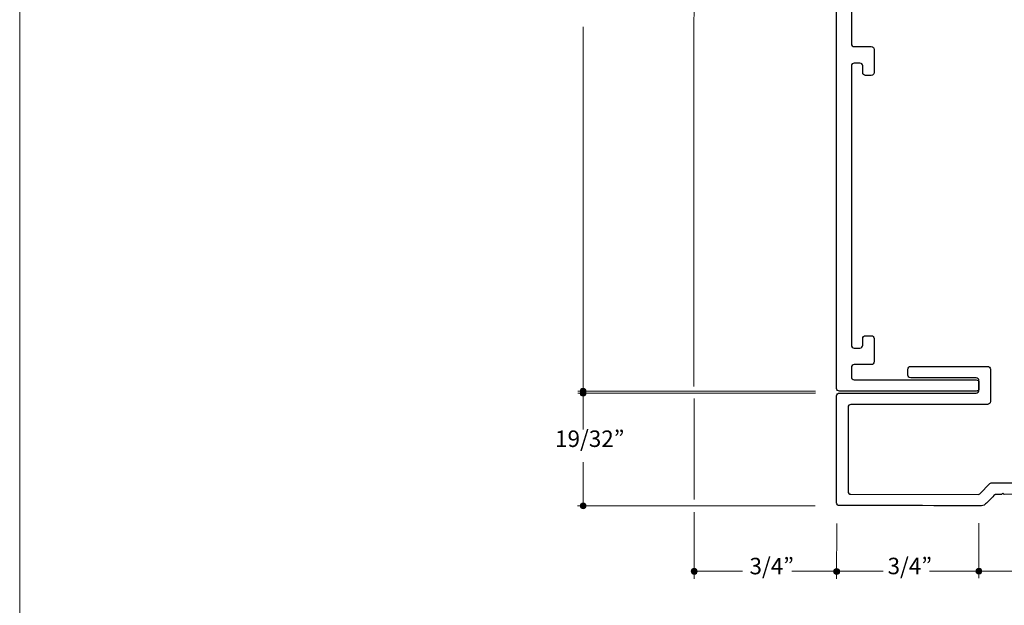
# Model space of a CAD drawing. Units: feet. Extents: x 0 to 8.5, y 0 to 11.
# Drawn here: x 0 to 5.2, y 3.1 to 6.2 of the extents above; entities that cross this region are included whole.
import ezdxf

# ---------------------------------------------------------------- set-up
doc = ezdxf.new("R2010")
doc.units = ezdxf.units.FT
doc.header["$MEASUREMENT"] = 0
doc.layers.add('Layer 1', color=7, linetype='Continuous', true_color=0x000000)
doc.styles.add('Arial Regular', font='txt')

msp = doc.modelspace()

# ---------------------------------------------------------------- hatches: boundary and pattern name
at = {"layer": 'Layer 1', "true_color": 0x000000, "extrusion": (0, 0, -1)}
for points in [[(-2.983, 4.2091), (-2.983, 4.2087), (-2.9829, 4.2084), (-2.9829, 4.208), (-2.9829, 4.2076), (-2.9828, 4.2072), (-2.9828, 4.2068), (-2.9827, 4.2065), (-2.9827, 4.2061), (-2.9826, 4.2057), (-2.9825, 4.2054), (-2.9824, 4.205), (-2.9823, 4.2047), (-2.9822, 4.2043), (-2.982, 4.204), (-2.9819, 4.2036), (-2.9818, 4.2033), (-2.9816, 4.203), (-2.9815, 4.2026), (-2.9813, 4.2023), (-2.9811, 4.202), (-2.981, 4.2017), (-2.9808, 4.2014), (-2.9806, 4.2011), (-2.9804, 4.2008), (-2.9802, 4.2005), (-2.98, 4.2002), (-2.9797, 4.1999), (-2.9795, 4.1996), (-2.9793, 4.1993), (-2.979, 4.1991), (-2.9788, 4.1988), (-2.9785, 4.1985), (-2.9783, 4.1983), (-2.978, 4.198), (-2.9777, 4.1978), (-2.9774, 4.1976), (-2.9772, 4.1973), (-2.9769, 4.1971), (-2.9766, 4.1969), (-2.9763, 4.1967), (-2.976, 4.1965), (-2.9757, 4.1963), (-2.9754, 4.1961), (-2.975, 4.196), (-2.9747, 4.1958), (-2.9744, 4.1956), (-2.974, 4.1955), (-2.9737, 4.1953), (-2.9734, 4.1952), (-2.973, 4.1951), (-2.9727, 4.1949), (-2.9723, 4.1948), (-2.972, 4.1947), (-2.9716, 4.1946), (-2.9712, 4.1945), (-2.9709, 4.1944), (-2.9705, 4.1944), (-2.9701, 4.1943), (-2.9697, 4.1943), (-2.9694, 4.1942), (-2.969, 4.1942), (-2.9686, 4.1942), (-2.9682, 4.1942), (-2.9678, 4.1941), (-2.9674, 4.1942), (-2.967, 4.1942), (-2.9666, 4.1942), (-2.9663, 4.1942), (-2.9659, 4.1943), (-2.9655, 4.1943), (-2.9651, 4.1944), (-2.9648, 4.1944), (-2.9644, 4.1945), (-2.964, 4.1946), (-2.9637, 4.1947), (-2.9633, 4.1948), (-2.9629, 4.1949), (-2.9626, 4.1951), (-2.9623, 4.1952), (-2.9619, 4.1953), (-2.9616, 4.1955), (-2.9612, 4.1956), (-2.9609, 4.1958), (-2.9606, 4.196), (-2.9603, 4.1961), (-2.9599, 4.1963), (-2.9596, 4.1965), (-2.9593, 4.1967), (-2.959, 4.1969), (-2.9587, 4.1971), (-2.9584, 4.1973), (-2.9582, 4.1976), (-2.9579, 4.1978), (-2.9576, 4.198), (-2.9573, 4.1983), (-2.9571, 4.1985), (-2.9568, 4.1988), (-2.9566, 4.1991), (-2.9563, 4.1993), (-2.9561, 4.1996), (-2.9559, 4.1999), (-2.9557, 4.2002), (-2.9554, 4.2005), (-2.9552, 4.2008), (-2.955, 4.2011), (-2.9548, 4.2014), (-2.9547, 4.2017), (-2.9545, 4.202), (-2.9543, 4.2023), (-2.9541, 4.2026), (-2.954, 4.203), (-2.9538, 4.2033), (-2.9537, 4.2036), (-2.9536, 4.204), (-2.9534, 4.2043), (-2.9533, 4.2047), (-2.9532, 4.205), (-2.9531, 4.2054), (-2.953, 4.2057), (-2.953, 4.2061), (-2.9529, 4.2065), (-2.9528, 4.2068), (-2.9528, 4.2072), (-2.9527, 4.2076), (-2.9527, 4.208), (-2.9527, 4.2084), (-2.9526, 4.2087), (-2.9526, 4.2091), (-2.9526, 4.2095), (-2.9527, 4.2099), (-2.9527, 4.2103), (-2.9527, 4.2107), (-2.9528, 4.211), (-2.9528, 4.2114), (-2.9529, 4.2118), (-2.953, 4.2122), (-2.953, 4.2125), (-2.9531, 4.2129), (-2.9532, 4.2132), (-2.9533, 4.2136), (-2.9534, 4.2139), (-2.9536, 4.2143), (-2.9537, 4.2146), (-2.9538, 4.215), (-2.954, 4.2153), (-2.9541, 4.2156), (-2.9543, 4.216), (-2.9545, 4.2163), (-2.9547, 4.2166), (-2.9548, 4.2169), (-2.955, 4.2172), (-2.9552, 4.2175), (-2.9554, 4.2178), (-2.9557, 4.2181), (-2.9559, 4.2184), (-2.9561, 4.2187), (-2.9563, 4.219), (-2.9566, 4.2192), (-2.9568, 4.2195), (-2.9571, 4.2197), (-2.9573, 4.22), (-2.9576, 4.2202), (-2.9579, 4.2205), (-2.9582, 4.2207), (-2.9584, 4.2209), (-2.9587, 4.2212), (-2.959, 4.2214), (-2.9593, 4.2216), (-2.9596, 4.2218), (-2.9599, 4.222), (-2.9603, 4.2221), (-2.9606, 4.2223), (-2.9609, 4.2225), (-2.9612, 4.2227), (-2.9616, 4.2228), (-2.9619, 4.223), (-2.9623, 4.2231), (-2.9626, 4.2232), (-2.9629, 4.2233), (-2.9633, 4.2235), (-2.9637, 4.2236), (-2.964, 4.2237), (-2.9644, 4.2237), (-2.9648, 4.2238), (-2.9651, 4.2239), (-2.9655, 4.224), (-2.9659, 4.224), (-2.9663, 4.2241), (-2.9666, 4.2241), (-2.967, 4.2241), (-2.9674, 4.2241), (-2.9678, 4.2241), (-2.9682, 4.2241), (-2.9686, 4.2241), (-2.969, 4.2241), (-2.9694, 4.2241), (-2.9697, 4.224), (-2.9701, 4.224), (-2.9705, 4.2239), (-2.9709, 4.2238), (-2.9712, 4.2237), (-2.9716, 4.2237), (-2.972, 4.2236), (-2.9723, 4.2235), (-2.9727, 4.2233), (-2.973, 4.2232), (-2.9734, 4.2231), (-2.9737, 4.223), (-2.974, 4.2228), (-2.9744, 4.2227), (-2.9747, 4.2225), (-2.975, 4.2223), (-2.9754, 4.2221), (-2.9757, 4.222), (-2.976, 4.2218), (-2.9763, 4.2216), (-2.9766, 4.2214), (-2.9769, 4.2212), (-2.9772, 4.2209), (-2.9774, 4.2207), (-2.9777, 4.2205), (-2.978, 4.2202), (-2.9783, 4.22), (-2.9785, 4.2197), (-2.9788, 4.2195), (-2.979, 4.2192), (-2.9793, 4.219), (-2.9795, 4.2187), (-2.9797, 4.2184), (-2.98, 4.2181), (-2.9802, 4.2178), (-2.9804, 4.2175), (-2.9806, 4.2172), (-2.9808, 4.2169), (-2.981, 4.2166), (-2.9811, 4.2163), (-2.9813, 4.216), (-2.9815, 4.2156), (-2.9816, 4.2153), (-2.9818, 4.215), (-2.9819, 4.2146), (-2.982, 4.2143), (-2.9822, 4.2139), (-2.9823, 4.2136), (-2.9824, 4.2132), (-2.9825, 4.2129), (-2.9826, 4.2125), (-2.9827, 4.2122), (-2.9827, 4.2118), (-2.9828, 4.2114), (-2.9828, 4.211), (-2.9829, 4.2107), (-2.9829, 4.2103), (-2.9829, 4.2099), (-2.983, 4.2095)], [(-2.983, 4.1981), (-2.983, 4.1977), (-2.9829, 4.1974), (-2.9829, 4.197), (-2.9829, 4.1966), (-2.9828, 4.1962), (-2.9828, 4.1958), (-2.9827, 4.1955), (-2.9827, 4.1951), (-2.9826, 4.1947), (-2.9825, 4.1944), (-2.9824, 4.194), (-2.9823, 4.1937), (-2.9822, 4.1933), (-2.982, 4.193), (-2.9819, 4.1926), (-2.9818, 4.1923), (-2.9816, 4.192), (-2.9815, 4.1916), (-2.9813, 4.1913), (-2.9811, 4.191), (-2.981, 4.1907), (-2.9808, 4.1904), (-2.9806, 4.1901), (-2.9804, 4.1898), (-2.9802, 4.1895), (-2.98, 4.1892), (-2.9797, 4.1889), (-2.9795, 4.1886), (-2.9793, 4.1883), (-2.979, 4.1881), (-2.9788, 4.1878), (-2.9785, 4.1875), (-2.9783, 4.1873), (-2.978, 4.187), (-2.9777, 4.1868), (-2.9774, 4.1866), (-2.9772, 4.1863), (-2.9769, 4.1861), (-2.9766, 4.1859), (-2.9763, 4.1857), (-2.976, 4.1855), (-2.9757, 4.1853), (-2.9754, 4.1851), (-2.975, 4.185), (-2.9747, 4.1848), (-2.9744, 4.1846), (-2.974, 4.1845), (-2.9737, 4.1843), (-2.9734, 4.1842), (-2.973, 4.1841), (-2.9727, 4.1839), (-2.9723, 4.1838), (-2.972, 4.1837), (-2.9716, 4.1836), (-2.9712, 4.1835), (-2.9709, 4.1834), (-2.9705, 4.1834), (-2.9701, 4.1833), (-2.9697, 4.1833), (-2.9694, 4.1832), (-2.969, 4.1832), (-2.9686, 4.1832), (-2.9682, 4.1832), (-2.9678, 4.1831), (-2.9674, 4.1832), (-2.967, 4.1832), (-2.9666, 4.1832), (-2.9663, 4.1832), (-2.9659, 4.1833), (-2.9655, 4.1833), (-2.9651, 4.1834), (-2.9648, 4.1834), (-2.9644, 4.1835), (-2.964, 4.1836), (-2.9637, 4.1837), (-2.9633, 4.1838), (-2.9629, 4.1839), (-2.9626, 4.1841), (-2.9623, 4.1842), (-2.9619, 4.1843), (-2.9616, 4.1845), (-2.9612, 4.1846), (-2.9609, 4.1848), (-2.9606, 4.185), (-2.9603, 4.1851), (-2.9599, 4.1853), (-2.9596, 4.1855), (-2.9593, 4.1857), (-2.959, 4.1859), (-2.9587, 4.1861), (-2.9584, 4.1863), (-2.9582, 4.1866), (-2.9579, 4.1868), (-2.9576, 4.187), (-2.9573, 4.1873), (-2.9571, 4.1875), (-2.9568, 4.1878), (-2.9566, 4.1881), (-2.9563, 4.1883), (-2.9561, 4.1886), (-2.9559, 4.1889), (-2.9557, 4.1892), (-2.9554, 4.1895), (-2.9552, 4.1898), (-2.955, 4.1901), (-2.9548, 4.1904), (-2.9547, 4.1907), (-2.9545, 4.191), (-2.9543, 4.1913), (-2.9541, 4.1916), (-2.954, 4.192), (-2.9538, 4.1923), (-2.9537, 4.1926), (-2.9536, 4.193), (-2.9534, 4.1933), (-2.9533, 4.1937), (-2.9532, 4.194), (-2.9531, 4.1944), (-2.953, 4.1947), (-2.953, 4.1951), (-2.9529, 4.1955), (-2.9528, 4.1958), (-2.9528, 4.1962), (-2.9527, 4.1966), (-2.9527, 4.197), (-2.9527, 4.1974), (-2.9526, 4.1977), (-2.9526, 4.1981), (-2.9526, 4.1985), (-2.9527, 4.1989), (-2.9527, 4.1993), (-2.9527, 4.1997), (-2.9528, 4.2), (-2.9528, 4.2004), (-2.9529, 4.2008), (-2.953, 4.2012), (-2.953, 4.2015), (-2.9531, 4.2019), (-2.9532, 4.2022), (-2.9533, 4.2026), (-2.9534, 4.2029), (-2.9536, 4.2033), (-2.9537, 4.2036), (-2.9538, 4.204), (-2.954, 4.2043), (-2.9541, 4.2046), (-2.9543, 4.205), (-2.9545, 4.2053), (-2.9547, 4.2056), (-2.9548, 4.2059), (-2.955, 4.2062), (-2.9552, 4.2065), (-2.9554, 4.2068), (-2.9557, 4.2071), (-2.9559, 4.2074), (-2.9561, 4.2077), (-2.9563, 4.208), (-2.9566, 4.2082), (-2.9568, 4.2085), (-2.9571, 4.2087), (-2.9573, 4.209), (-2.9576, 4.2092), (-2.9579, 4.2095), (-2.9582, 4.2097), (-2.9584, 4.2099), (-2.9587, 4.2102), (-2.959, 4.2104), (-2.9593, 4.2106), (-2.9596, 4.2108), (-2.9599, 4.211), (-2.9603, 4.2111), (-2.9606, 4.2113), (-2.9609, 4.2115), (-2.9612, 4.2117), (-2.9616, 4.2118), (-2.9619, 4.212), (-2.9623, 4.2121), (-2.9626, 4.2122), (-2.9629, 4.2123), (-2.9633, 4.2125), (-2.9637, 4.2126), (-2.964, 4.2127), (-2.9644, 4.2127), (-2.9648, 4.2128), (-2.9651, 4.2129), (-2.9655, 4.213), (-2.9659, 4.213), (-2.9663, 4.2131), (-2.9666, 4.2131), (-2.967, 4.2131), (-2.9674, 4.2131), (-2.9678, 4.2131), (-2.9682, 4.2131), (-2.9686, 4.2131), (-2.969, 4.2131), (-2.9694, 4.2131), (-2.9697, 4.213), (-2.9701, 4.213), (-2.9705, 4.2129), (-2.9709, 4.2128), (-2.9712, 4.2127), (-2.9716, 4.2127), (-2.972, 4.2126), (-2.9723, 4.2125), (-2.9727, 4.2123), (-2.973, 4.2122), (-2.9734, 4.2121), (-2.9737, 4.212), (-2.974, 4.2118), (-2.9744, 4.2117), (-2.9747, 4.2115), (-2.975, 4.2113), (-2.9754, 4.2111), (-2.9757, 4.211), (-2.976, 4.2108), (-2.9763, 4.2106), (-2.9766, 4.2104), (-2.9769, 4.2102), (-2.9772, 4.2099), (-2.9774, 4.2097), (-2.9777, 4.2095), (-2.978, 4.2092), (-2.9783, 4.209), (-2.9785, 4.2087), (-2.9788, 4.2085), (-2.979, 4.2082), (-2.9793, 4.208), (-2.9795, 4.2077), (-2.9797, 4.2074), (-2.98, 4.2071), (-2.9802, 4.2068), (-2.9804, 4.2065), (-2.9806, 4.2062), (-2.9808, 4.2059), (-2.981, 4.2056), (-2.9811, 4.2053), (-2.9813, 4.205), (-2.9815, 4.2046), (-2.9816, 4.2043), (-2.9818, 4.204), (-2.9819, 4.2036), (-2.982, 4.2033), (-2.9822, 4.2029), (-2.9823, 4.2026), (-2.9824, 4.2022), (-2.9825, 4.2019), (-2.9826, 4.2015), (-2.9827, 4.2012), (-2.9827, 4.2008), (-2.9828, 4.2004), (-2.9828, 4.2), (-2.9829, 4.1997), (-2.9829, 4.1993), (-2.9829, 4.1989), (-2.983, 4.1985)], [(-2.9839, 3.6061), (-2.9839, 3.6057), (-2.9839, 3.6053), (-2.9839, 3.605), (-2.9838, 3.6046), (-2.9838, 3.6042), (-2.9838, 3.6038), (-2.9837, 3.6035), (-2.9836, 3.6031), (-2.9835, 3.6027), (-2.9835, 3.6024), (-2.9834, 3.602), (-2.9832, 3.6017), (-2.9831, 3.6013), (-2.983, 3.601), (-2.9829, 3.6006), (-2.9827, 3.6003), (-2.9826, 3.6), (-2.9824, 3.5996), (-2.9823, 3.5993), (-2.9821, 3.599), (-2.9819, 3.5987), (-2.9817, 3.5983), (-2.9815, 3.598), (-2.9813, 3.5977), (-2.9811, 3.5974), (-2.9809, 3.5972), (-2.9807, 3.5969), (-2.9805, 3.5966), (-2.9802, 3.5963), (-2.98, 3.596), (-2.9797, 3.5958), (-2.9795, 3.5955), (-2.9792, 3.5953), (-2.979, 3.595), (-2.9787, 3.5948), (-2.9784, 3.5946), (-2.9781, 3.5943), (-2.9778, 3.5941), (-2.9775, 3.5939), (-2.9772, 3.5937), (-2.9769, 3.5935), (-2.9766, 3.5933), (-2.9763, 3.5931), (-2.976, 3.5929), (-2.9757, 3.5928), (-2.9753, 3.5926), (-2.975, 3.5925), (-2.9747, 3.5923), (-2.9743, 3.5922), (-2.974, 3.592), (-2.9736, 3.5919), (-2.9733, 3.5918), (-2.9729, 3.5917), (-2.9726, 3.5916), (-2.9722, 3.5915), (-2.9718, 3.5914), (-2.9715, 3.5914), (-2.9711, 3.5913), (-2.9707, 3.5913), (-2.9703, 3.5912), (-2.9699, 3.5912), (-2.9696, 3.5912), (-2.9692, 3.5911), (-2.9688, 3.5911), (-2.9684, 3.5911), (-2.968, 3.5912), (-2.9676, 3.5912), (-2.9672, 3.5912), (-2.9668, 3.5913), (-2.9665, 3.5913), (-2.9661, 3.5914), (-2.9657, 3.5914), (-2.9654, 3.5915), (-2.965, 3.5916), (-2.9646, 3.5917), (-2.9643, 3.5918), (-2.9639, 3.5919), (-2.9636, 3.592), (-2.9632, 3.5922), (-2.9629, 3.5923), (-2.9625, 3.5925), (-2.9622, 3.5926), (-2.9619, 3.5928), (-2.9615, 3.5929), (-2.9612, 3.5931), (-2.9609, 3.5933), (-2.9606, 3.5935), (-2.9603, 3.5937), (-2.96, 3.5939), (-2.9597, 3.5941), (-2.9594, 3.5943), (-2.9591, 3.5946), (-2.9589, 3.5948), (-2.9586, 3.595), (-2.9583, 3.5953), (-2.9581, 3.5955), (-2.9578, 3.5958), (-2.9575, 3.596), (-2.9573, 3.5963), (-2.9571, 3.5966), (-2.9568, 3.5969), (-2.9566, 3.5972), (-2.9564, 3.5974), (-2.9562, 3.5977), (-2.956, 3.598), (-2.9558, 3.5983), (-2.9556, 3.5987), (-2.9554, 3.599), (-2.9553, 3.5993), (-2.9551, 3.5996), (-2.9549, 3.6), (-2.9548, 3.6003), (-2.9547, 3.6006), (-2.9545, 3.601), (-2.9544, 3.6013), (-2.9543, 3.6017), (-2.9542, 3.602), (-2.9541, 3.6024), (-2.954, 3.6027), (-2.9539, 3.6031), (-2.9538, 3.6035), (-2.9538, 3.6038), (-2.9537, 3.6042), (-2.9537, 3.6046), (-2.9537, 3.605), (-2.9536, 3.6053), (-2.9536, 3.6057), (-2.9536, 3.6061), (-2.9536, 3.6065), (-2.9536, 3.6069), (-2.9537, 3.6073), (-2.9537, 3.6077), (-2.9537, 3.608), (-2.9538, 3.6084), (-2.9538, 3.6088), (-2.9539, 3.6091), (-2.954, 3.6095), (-2.9541, 3.6099), (-2.9542, 3.6102), (-2.9543, 3.6106), (-2.9544, 3.6109), (-2.9545, 3.6113), (-2.9547, 3.6116), (-2.9548, 3.612), (-2.9549, 3.6123), (-2.9551, 3.6126), (-2.9553, 3.613), (-2.9554, 3.6133), (-2.9556, 3.6136), (-2.9558, 3.6139), (-2.956, 3.6142), (-2.9562, 3.6145), (-2.9564, 3.6148), (-2.9566, 3.6151), (-2.9568, 3.6154), (-2.9571, 3.6157), (-2.9573, 3.6159), (-2.9575, 3.6162), (-2.9578, 3.6165), (-2.9581, 3.6167), (-2.9583, 3.617), (-2.9586, 3.6172), (-2.9589, 3.6175), (-2.9591, 3.6177), (-2.9594, 3.6179), (-2.9597, 3.6181), (-2.96, 3.6184), (-2.9603, 3.6186), (-2.9606, 3.6188), (-2.9609, 3.6189), (-2.9612, 3.6191), (-2.9615, 3.6193), (-2.9619, 3.6195), (-2.9622, 3.6196), (-2.9625, 3.6198), (-2.9629, 3.6199), (-2.9632, 3.6201), (-2.9636, 3.6202), (-2.9639, 3.6203), (-2.9643, 3.6204), (-2.9646, 3.6206), (-2.965, 3.6206), (-2.9654, 3.6207), (-2.9657, 3.6208), (-2.9661, 3.6209), (-2.9665, 3.6209), (-2.9668, 3.621), (-2.9672, 3.621), (-2.9676, 3.6211), (-2.968, 3.6211), (-2.9684, 3.6211), (-2.9688, 3.6211), (-2.9692, 3.6211), (-2.9696, 3.6211), (-2.9699, 3.6211), (-2.9703, 3.621), (-2.9707, 3.621), (-2.9711, 3.6209), (-2.9715, 3.6209), (-2.9718, 3.6208), (-2.9722, 3.6207), (-2.9726, 3.6206), (-2.9729, 3.6206), (-2.9733, 3.6204), (-2.9736, 3.6203), (-2.974, 3.6202), (-2.9743, 3.6201), (-2.9747, 3.6199), (-2.975, 3.6198), (-2.9753, 3.6196), (-2.9757, 3.6195), (-2.976, 3.6193), (-2.9763, 3.6191), (-2.9766, 3.6189), (-2.9769, 3.6188), (-2.9772, 3.6186), (-2.9775, 3.6184), (-2.9778, 3.6181), (-2.9781, 3.6179), (-2.9784, 3.6177), (-2.9787, 3.6175), (-2.979, 3.6172), (-2.9792, 3.617), (-2.9795, 3.6167), (-2.9797, 3.6165), (-2.98, 3.6162), (-2.9802, 3.6159), (-2.9805, 3.6157), (-2.9807, 3.6154), (-2.9809, 3.6151), (-2.9811, 3.6148), (-2.9813, 3.6145), (-2.9815, 3.6142), (-2.9817, 3.6139), (-2.9819, 3.6136), (-2.9821, 3.6133), (-2.9823, 3.613), (-2.9824, 3.6126), (-2.9826, 3.6123), (-2.9827, 3.612), (-2.9829, 3.6116), (-2.983, 3.6113), (-2.9831, 3.6109), (-2.9832, 3.6106), (-2.9834, 3.6102), (-2.9835, 3.6099), (-2.9835, 3.6095), (-2.9836, 3.6091), (-2.9837, 3.6088), (-2.9838, 3.6084), (-2.9838, 3.608), (-2.9838, 3.6077), (-2.9839, 3.6073), (-2.9839, 3.6069), (-2.9839, 3.6065)], [(-5.0389, 3.2616), (-5.0389, 3.262), (-5.0389, 3.2624), (-5.0389, 3.2628), (-5.0389, 3.2631), (-5.039, 3.2635), (-5.039, 3.2639), (-5.0391, 3.2643), (-5.0392, 3.2646), (-5.0392, 3.265), (-5.0393, 3.2653), (-5.0394, 3.2657), (-5.0395, 3.2661), (-5.0397, 3.2664), (-5.0398, 3.2668), (-5.0399, 3.2671), (-5.04, 3.2674), (-5.0402, 3.2678), (-5.0404, 3.2681), (-5.0405, 3.2684), (-5.0407, 3.2688), (-5.0409, 3.2691), (-5.0411, 3.2694), (-5.0412, 3.2697), (-5.0414, 3.27), (-5.0417, 3.2703), (-5.0419, 3.2706), (-5.0421, 3.2709), (-5.0423, 3.2711), (-5.0426, 3.2714), (-5.0428, 3.2717), (-5.043, 3.2719), (-5.0433, 3.2722), (-5.0436, 3.2725), (-5.0438, 3.2727), (-5.0441, 3.2729), (-5.0444, 3.2732), (-5.0447, 3.2734), (-5.0449, 3.2736), (-5.0452, 3.2738), (-5.0455, 3.274), (-5.0458, 3.2742), (-5.0462, 3.2744), (-5.0465, 3.2746), (-5.0468, 3.2748), (-5.0471, 3.275), (-5.0474, 3.2751), (-5.0478, 3.2753), (-5.0481, 3.2754), (-5.0485, 3.2756), (-5.0488, 3.2757), (-5.0491, 3.2758), (-5.0495, 3.2759), (-5.0499, 3.276), (-5.0502, 3.2761), (-5.0506, 3.2762), (-5.051, 3.2763), (-5.0513, 3.2764), (-5.0517, 3.2764), (-5.0521, 3.2765), (-5.0525, 3.2765), (-5.0528, 3.2766), (-5.0532, 3.2766), (-5.0536, 3.2766), (-5.054, 3.2766), (-5.0544, 3.2766), (-5.0548, 3.2766), (-5.0552, 3.2766), (-5.0556, 3.2765), (-5.0559, 3.2765), (-5.0563, 3.2764), (-5.0567, 3.2764), (-5.0571, 3.2763), (-5.0574, 3.2762), (-5.0578, 3.2761), (-5.0582, 3.276), (-5.0585, 3.2759), (-5.0589, 3.2758), (-5.0592, 3.2757), (-5.0596, 3.2756), (-5.0599, 3.2754), (-5.0603, 3.2753), (-5.0606, 3.2751), (-5.0609, 3.275), (-5.0612, 3.2748), (-5.0616, 3.2746), (-5.0619, 3.2744), (-5.0622, 3.2742), (-5.0625, 3.274), (-5.0628, 3.2738), (-5.0631, 3.2736), (-5.0634, 3.2734), (-5.0637, 3.2732), (-5.0639, 3.2729), (-5.0642, 3.2727), (-5.0645, 3.2725), (-5.0647, 3.2722), (-5.065, 3.2719), (-5.0652, 3.2717), (-5.0655, 3.2714), (-5.0657, 3.2711), (-5.0659, 3.2709), (-5.0662, 3.2706), (-5.0664, 3.2703), (-5.0666, 3.27), (-5.0668, 3.2697), (-5.067, 3.2694), (-5.0672, 3.2691), (-5.0673, 3.2688), (-5.0675, 3.2684), (-5.0677, 3.2681), (-5.0678, 3.2678), (-5.068, 3.2674), (-5.0681, 3.2671), (-5.0683, 3.2668), (-5.0684, 3.2664), (-5.0685, 3.2661), (-5.0686, 3.2657), (-5.0687, 3.2653), (-5.0688, 3.265), (-5.0689, 3.2646), (-5.0689, 3.2643), (-5.069, 3.2639), (-5.0691, 3.2635), (-5.0691, 3.2631), (-5.0691, 3.2628), (-5.0692, 3.2624), (-5.0692, 3.262), (-5.0692, 3.2616), (-5.0692, 3.2612), (-5.0692, 3.2608), (-5.0691, 3.2604), (-5.0691, 3.2601), (-5.0691, 3.2597), (-5.069, 3.2593), (-5.0689, 3.2589), (-5.0689, 3.2586), (-5.0688, 3.2582), (-5.0687, 3.2579), (-5.0686, 3.2575), (-5.0685, 3.2571), (-5.0684, 3.2568), (-5.0683, 3.2564), (-5.0681, 3.2561), (-5.068, 3.2558), (-5.0678, 3.2554), (-5.0677, 3.2551), (-5.0675, 3.2548), (-5.0673, 3.2545), (-5.0672, 3.2541), (-5.067, 3.2538), (-5.0668, 3.2535), (-5.0666, 3.2532), (-5.0664, 3.2529), (-5.0662, 3.2526), (-5.0659, 3.2523), (-5.0657, 3.2521), (-5.0655, 3.2518), (-5.0652, 3.2515), (-5.065, 3.2513), (-5.0647, 3.251), (-5.0645, 3.2507), (-5.0642, 3.2505), (-5.0639, 3.2503), (-5.0637, 3.25), (-5.0634, 3.2498), (-5.0631, 3.2496), (-5.0628, 3.2494), (-5.0625, 3.2492), (-5.0622, 3.249), (-5.0619, 3.2488), (-5.0616, 3.2486), (-5.0612, 3.2484), (-5.0609, 3.2482), (-5.0606, 3.2481), (-5.0603, 3.2479), (-5.0599, 3.2478), (-5.0596, 3.2476), (-5.0592, 3.2475), (-5.0589, 3.2474), (-5.0585, 3.2473), (-5.0582, 3.2472), (-5.0578, 3.2471), (-5.0574, 3.247), (-5.0571, 3.2469), (-5.0567, 3.2468), (-5.0563, 3.2468), (-5.0559, 3.2467), (-5.0556, 3.2467), (-5.0552, 3.2466), (-5.0548, 3.2466), (-5.0544, 3.2466), (-5.054, 3.2466), (-5.0536, 3.2466), (-5.0532, 3.2466), (-5.0528, 3.2466), (-5.0525, 3.2467), (-5.0521, 3.2467), (-5.0517, 3.2468), (-5.0513, 3.2468), (-5.051, 3.2469), (-5.0506, 3.247), (-5.0502, 3.2471), (-5.0499, 3.2472), (-5.0495, 3.2473), (-5.0491, 3.2474), (-5.0488, 3.2475), (-5.0485, 3.2476), (-5.0481, 3.2478), (-5.0478, 3.2479), (-5.0474, 3.2481), (-5.0471, 3.2482), (-5.0468, 3.2484), (-5.0465, 3.2486), (-5.0462, 3.2488), (-5.0458, 3.249), (-5.0455, 3.2492), (-5.0452, 3.2494), (-5.0449, 3.2496), (-5.0447, 3.2498), (-5.0444, 3.25), (-5.0441, 3.2503), (-5.0438, 3.2505), (-5.0436, 3.2507), (-5.0433, 3.251), (-5.043, 3.2513), (-5.0428, 3.2515), (-5.0426, 3.2518), (-5.0423, 3.2521), (-5.0421, 3.2523), (-5.0419, 3.2526), (-5.0417, 3.2529), (-5.0414, 3.2532), (-5.0412, 3.2535), (-5.0411, 3.2538), (-5.0409, 3.2541), (-5.0407, 3.2545), (-5.0405, 3.2548), (-5.0404, 3.2551), (-5.0402, 3.2554), (-5.04, 3.2558), (-5.0399, 3.2561), (-5.0398, 3.2564), (-5.0397, 3.2568), (-5.0395, 3.2571), (-5.0394, 3.2575), (-5.0393, 3.2579), (-5.0392, 3.2582), (-5.0392, 3.2586), (-5.0391, 3.2589), (-5.039, 3.2593), (-5.039, 3.2597), (-5.0389, 3.2601), (-5.0389, 3.2604), (-5.0389, 3.2608), (-5.0389, 3.2612)]]:
    msp.add_hatch(color=18, dxfattribs=at).paths.add_polyline_path(points, flags=0)
at = {"layer": 'Layer 1', "true_color": 0x221f1f, "extrusion": (0, 0, -1)}
msp.add_hatch(color=250, dxfattribs=at).paths.add_polyline_path([(-3.5383, 3.2622), (-3.5383, 3.2626), (-3.5383, 3.263), (-3.5383, 3.2634), (-3.5384, 3.2637), (-3.5384, 3.2641), (-3.5385, 3.2645), (-3.5385, 3.2649), (-3.5386, 3.2652), (-3.5387, 3.2656), (-3.5388, 3.266), (-3.5389, 3.2663), (-3.539, 3.2667), (-3.5391, 3.267), (-3.5392, 3.2674), (-3.5393, 3.2677), (-3.5395, 3.268), (-3.5396, 3.2684), (-3.5398, 3.2687), (-3.5399, 3.269), (-3.5401, 3.2694), (-3.5403, 3.2697), (-3.5405, 3.27), (-3.5407, 3.2703), (-3.5409, 3.2706), (-3.5411, 3.2709), (-3.5413, 3.2712), (-3.5415, 3.2715), (-3.5417, 3.2717), (-3.542, 3.272), (-3.5422, 3.2723), (-3.5424, 3.2726), (-3.5427, 3.2728), (-3.5429, 3.2731), (-3.5432, 3.2733), (-3.5435, 3.2735), (-3.5438, 3.2738), (-3.544, 3.274), (-3.5443, 3.2742), (-3.5446, 3.2744), (-3.5449, 3.2746), (-3.5452, 3.2748), (-3.5455, 3.275), (-3.5458, 3.2752), (-3.5461, 3.2754), (-3.5465, 3.2756), (-3.5468, 3.2757), (-3.5471, 3.2759), (-3.5475, 3.276), (-3.5478, 3.2762), (-3.5481, 3.2763), (-3.5485, 3.2764), (-3.5488, 3.2765), (-3.5492, 3.2766), (-3.5496, 3.2767), (-3.5499, 3.2768), (-3.5503, 3.2769), (-3.5506, 3.277), (-3.551, 3.277), (-3.5514, 3.2771), (-3.5518, 3.2771), (-3.5522, 3.2772), (-3.5525, 3.2772), (-3.5529, 3.2772), (-3.5533, 3.2772), (-3.5537, 3.2772), (-3.5541, 3.2772), (-3.5545, 3.2772), (-3.5548, 3.2771), (-3.5552, 3.2771), (-3.5556, 3.277), (-3.556, 3.277), (-3.5563, 3.2769), (-3.5567, 3.2768), (-3.5571, 3.2767), (-3.5574, 3.2766), (-3.5578, 3.2765), (-3.5581, 3.2764), (-3.5585, 3.2763), (-3.5588, 3.2762), (-3.5591, 3.276), (-3.5595, 3.2759), (-3.5598, 3.2757), (-3.5601, 3.2756), (-3.5605, 3.2754), (-3.5608, 3.2752), (-3.5611, 3.275), (-3.5614, 3.2748), (-3.5617, 3.2746), (-3.562, 3.2744), (-3.5623, 3.2742), (-3.5626, 3.274), (-3.5628, 3.2738), (-3.5631, 3.2735), (-3.5634, 3.2733), (-3.5637, 3.2731), (-3.5639, 3.2728), (-3.5642, 3.2726), (-3.5644, 3.2723), (-3.5646, 3.272), (-3.5649, 3.2717), (-3.5651, 3.2715), (-3.5653, 3.2712), (-3.5655, 3.2709), (-3.5657, 3.2706), (-3.5659, 3.2703), (-3.5661, 3.27), (-3.5663, 3.2697), (-3.5665, 3.2694), (-3.5667, 3.269), (-3.5668, 3.2687), (-3.567, 3.2684), (-3.5671, 3.268), (-3.5673, 3.2677), (-3.5674, 3.2674), (-3.5675, 3.267), (-3.5676, 3.2667), (-3.5677, 3.2663), (-3.5678, 3.266), (-3.5679, 3.2656), (-3.568, 3.2652), (-3.5681, 3.2649), (-3.5681, 3.2645), (-3.5682, 3.2641), (-3.5682, 3.2637), (-3.5683, 3.2634), (-3.5683, 3.263), (-3.5683, 3.2626), (-3.5683, 3.2622), (-3.5683, 3.2618), (-3.5683, 3.2614), (-3.5683, 3.261), (-3.5682, 3.2607), (-3.5682, 3.2603), (-3.5681, 3.2599), (-3.5681, 3.2595), (-3.568, 3.2592), (-3.5679, 3.2588), (-3.5678, 3.2585), (-3.5677, 3.2581), (-3.5676, 3.2577), (-3.5675, 3.2574), (-3.5674, 3.257), (-3.5673, 3.2567), (-3.5671, 3.2564), (-3.567, 3.256), (-3.5668, 3.2557), (-3.5667, 3.2554), (-3.5665, 3.2551), (-3.5663, 3.2547), (-3.5661, 3.2544), (-3.5659, 3.2541), (-3.5657, 3.2538), (-3.5655, 3.2535), (-3.5653, 3.2532), (-3.5651, 3.2529), (-3.5649, 3.2527), (-3.5646, 3.2524), (-3.5644, 3.2521), (-3.5642, 3.2519), (-3.5639, 3.2516), (-3.5637, 3.2513), (-3.5634, 3.2511), (-3.5631, 3.2509), (-3.5628, 3.2506), (-3.5626, 3.2504), (-3.5623, 3.2502), (-3.562, 3.25), (-3.5617, 3.2498), (-3.5614, 3.2496), (-3.5611, 3.2494), (-3.5608, 3.2492), (-3.5605, 3.249), (-3.5601, 3.2488), (-3.5598, 3.2487), (-3.5595, 3.2485), (-3.5591, 3.2484), (-3.5588, 3.2482), (-3.5585, 3.2481), (-3.5581, 3.248), (-3.5578, 3.2479), (-3.5574, 3.2478), (-3.5571, 3.2477), (-3.5567, 3.2476), (-3.5563, 3.2475), (-3.556, 3.2474), (-3.5556, 3.2474), (-3.5552, 3.2473), (-3.5548, 3.2473), (-3.5545, 3.2472), (-3.5541, 3.2472), (-3.5537, 3.2472), (-3.5533, 3.2472), (-3.5529, 3.2472), (-3.5525, 3.2472), (-3.5522, 3.2472), (-3.5518, 3.2473), (-3.5514, 3.2473), (-3.551, 3.2474), (-3.5506, 3.2474), (-3.5503, 3.2475), (-3.5499, 3.2476), (-3.5496, 3.2477), (-3.5492, 3.2478), (-3.5488, 3.2479), (-3.5485, 3.248), (-3.5481, 3.2481), (-3.5478, 3.2482), (-3.5475, 3.2484), (-3.5471, 3.2485), (-3.5468, 3.2487), (-3.5465, 3.2488), (-3.5461, 3.249), (-3.5458, 3.2492), (-3.5455, 3.2494), (-3.5452, 3.2496), (-3.5449, 3.2498), (-3.5446, 3.25), (-3.5443, 3.2502), (-3.544, 3.2504), (-3.5438, 3.2506), (-3.5435, 3.2509), (-3.5432, 3.2511), (-3.5429, 3.2513), (-3.5427, 3.2516), (-3.5424, 3.2519), (-3.5422, 3.2521), (-3.542, 3.2524), (-3.5417, 3.2527), (-3.5415, 3.2529), (-3.5413, 3.2532), (-3.5411, 3.2535), (-3.5409, 3.2538), (-3.5407, 3.2541), (-3.5405, 3.2544), (-3.5403, 3.2547), (-3.5401, 3.2551), (-3.5399, 3.2554), (-3.5398, 3.2557), (-3.5396, 3.256), (-3.5395, 3.2564), (-3.5393, 3.2567), (-3.5392, 3.257), (-3.5391, 3.2574), (-3.539, 3.2577), (-3.5389, 3.2581), (-3.5388, 3.2585), (-3.5387, 3.2588), (-3.5386, 3.2592), (-3.5385, 3.2595), (-3.5385, 3.2599), (-3.5384, 3.2603), (-3.5384, 3.2607), (-3.5383, 3.261), (-3.5383, 3.2614), (-3.5383, 3.2618)], flags=0)
at = {"layer": 'Layer 1', "true_color": 0x221f1f}
msp.add_hatch(color=250, dxfattribs=at).paths.add_polyline_path([(4.289, 3.2606), (4.289, 3.2602), (4.289, 3.2598), (4.2891, 3.2594), (4.2891, 3.259), (4.2891, 3.2587), (4.2892, 3.2583), (4.2893, 3.2579), (4.2893, 3.2575), (4.2894, 3.2572), (4.2895, 3.2568), (4.2896, 3.2565), (4.2897, 3.2561), (4.2898, 3.2558), (4.2899, 3.2554), (4.2901, 3.2551), (4.2902, 3.2547), (4.2904, 3.2544), (4.2905, 3.2541), (4.2907, 3.2537), (4.2909, 3.2534), (4.291, 3.2531), (4.2912, 3.2528), (4.2914, 3.2525), (4.2916, 3.2522), (4.2918, 3.2519), (4.292, 3.2516), (4.2923, 3.2513), (4.2925, 3.251), (4.2927, 3.2508), (4.293, 3.2505), (4.2932, 3.2502), (4.2935, 3.25), (4.2937, 3.2497), (4.294, 3.2495), (4.2943, 3.2492), (4.2945, 3.249), (4.2948, 3.2488), (4.2951, 3.2485), (4.2954, 3.2483), (4.2957, 3.2481), (4.296, 3.2479), (4.2963, 3.2477), (4.2966, 3.2476), (4.297, 3.2474), (4.2973, 3.2472), (4.2976, 3.247), (4.2979, 3.2469), (4.2983, 3.2467), (4.2986, 3.2466), (4.299, 3.2465), (4.2993, 3.2464), (4.2997, 3.2462), (4.3, 3.2461), (4.3004, 3.246), (4.3008, 3.246), (4.3011, 3.2459), (4.3015, 3.2458), (4.3019, 3.2457), (4.3022, 3.2457), (4.3026, 3.2456), (4.303, 3.2456), (4.3034, 3.2456), (4.3038, 3.2456), (4.3042, 3.2456), (4.3046, 3.2456), (4.305, 3.2456), (4.3053, 3.2456), (4.3057, 3.2456), (4.3061, 3.2457), (4.3065, 3.2457), (4.3069, 3.2458), (4.3072, 3.2459), (4.3076, 3.246), (4.308, 3.246), (4.3083, 3.2461), (4.3087, 3.2462), (4.309, 3.2464), (4.3094, 3.2465), (4.3097, 3.2466), (4.3101, 3.2467), (4.3104, 3.2469), (4.3107, 3.247), (4.3111, 3.2472), (4.3114, 3.2474), (4.3117, 3.2476), (4.312, 3.2477), (4.3123, 3.2479), (4.3127, 3.2481), (4.313, 3.2483), (4.3132, 3.2485), (4.3135, 3.2488), (4.3138, 3.249), (4.3141, 3.2492), (4.3144, 3.2495), (4.3146, 3.2497), (4.3149, 3.25), (4.3152, 3.2502), (4.3154, 3.2505), (4.3156, 3.2508), (4.3159, 3.251), (4.3161, 3.2513), (4.3163, 3.2516), (4.3165, 3.2519), (4.3167, 3.2522), (4.317, 3.2525), (4.3171, 3.2528), (4.3173, 3.2531), (4.3175, 3.2534), (4.3177, 3.2537), (4.3178, 3.2541), (4.318, 3.2544), (4.3181, 3.2547), (4.3183, 3.2551), (4.3184, 3.2554), (4.3185, 3.2558), (4.3187, 3.2561), (4.3188, 3.2565), (4.3189, 3.2568), (4.319, 3.2572), (4.319, 3.2575), (4.3191, 3.2579), (4.3192, 3.2583), (4.3192, 3.2587), (4.3193, 3.259), (4.3193, 3.2594), (4.3193, 3.2598), (4.3193, 3.2602), (4.3193, 3.2606), (4.3193, 3.261), (4.3193, 3.2613), (4.3193, 3.2617), (4.3193, 3.2621), (4.3192, 3.2625), (4.3192, 3.2629), (4.3191, 3.2632), (4.319, 3.2636), (4.319, 3.264), (4.3189, 3.2643), (4.3188, 3.2647), (4.3187, 3.265), (4.3185, 3.2654), (4.3184, 3.2657), (4.3183, 3.2661), (4.3181, 3.2664), (4.318, 3.2667), (4.3178, 3.2671), (4.3177, 3.2674), (4.3175, 3.2677), (4.3173, 3.268), (4.3171, 3.2683), (4.317, 3.2687), (4.3167, 3.269), (4.3165, 3.2693), (4.3163, 3.2695), (4.3161, 3.2698), (4.3159, 3.2701), (4.3156, 3.2704), (4.3154, 3.2707), (4.3152, 3.2709), (4.3149, 3.2712), (4.3146, 3.2714), (4.3144, 3.2717), (4.3141, 3.2719), (4.3138, 3.2721), (4.3135, 3.2724), (4.3132, 3.2726), (4.313, 3.2728), (4.3127, 3.273), (4.3123, 3.2732), (4.312, 3.2734), (4.3117, 3.2736), (4.3114, 3.2738), (4.3111, 3.2739), (4.3107, 3.2741), (4.3104, 3.2742), (4.3101, 3.2744), (4.3097, 3.2745), (4.3094, 3.2747), (4.309, 3.2748), (4.3087, 3.2749), (4.3083, 3.275), (4.308, 3.2751), (4.3076, 3.2752), (4.3072, 3.2753), (4.3069, 3.2753), (4.3065, 3.2754), (4.3061, 3.2754), (4.3057, 3.2755), (4.3053, 3.2755), (4.305, 3.2755), (4.3046, 3.2756), (4.3042, 3.2756), (4.3038, 3.2756), (4.3034, 3.2755), (4.303, 3.2755), (4.3026, 3.2755), (4.3022, 3.2754), (4.3019, 3.2754), (4.3015, 3.2753), (4.3011, 3.2753), (4.3008, 3.2752), (4.3004, 3.2751), (4.3, 3.275), (4.2997, 3.2749), (4.2993, 3.2748), (4.299, 3.2747), (4.2986, 3.2745), (4.2983, 3.2744), (4.2979, 3.2742), (4.2976, 3.2741), (4.2973, 3.2739), (4.297, 3.2738), (4.2966, 3.2736), (4.2963, 3.2734), (4.296, 3.2732), (4.2957, 3.273), (4.2954, 3.2728), (4.2951, 3.2726), (4.2948, 3.2724), (4.2945, 3.2721), (4.2943, 3.2719), (4.294, 3.2717), (4.2937, 3.2714), (4.2935, 3.2712), (4.2932, 3.2709), (4.293, 3.2707), (4.2927, 3.2704), (4.2925, 3.2701), (4.2923, 3.2698), (4.292, 3.2695), (4.2918, 3.2693), (4.2916, 3.269), (4.2914, 3.2687), (4.2912, 3.2683), (4.291, 3.268), (4.2909, 3.2677), (4.2907, 3.2674), (4.2905, 3.2671), (4.2904, 3.2667), (4.2902, 3.2664), (4.2901, 3.2661), (4.2899, 3.2657), (4.2898, 3.2654), (4.2897, 3.265), (4.2896, 3.2647), (4.2895, 3.2643), (4.2894, 3.264), (4.2893, 3.2636), (4.2893, 3.2632), (4.2892, 3.2629), (4.2891, 3.2625), (4.2891, 3.2621), (4.2891, 3.2617), (4.289, 3.2613), (4.289, 3.261)], flags=0)

# ---------------------------------------------------------------- linework, layer by layer
at = {"layer": 'Layer 1', "lineweight": 0}
msp.add_lwpolyline([(8.5, 0), (0, 0), (0, 11), (8.5, 11)], close=True, dxfattribs=at)
at = {"layer": 'Layer 1', "color": 18, "lineweight": 20, "true_color": 0x000000}
for points in [[(3.5522, 4.2345), (3.5527, 8.1277)], [(2.9681, 4.0409), (2.9685, 6.1275)], [(2.9406, 4.2099), (4.1922, 4.2102)], [(3.5541, 3.6402), (3.5541, 4.1705)], [(2.9684, 3.8354), (2.9684, 3.6148)], [(2.9388, 3.606), (4.1904, 3.6063)], [(3.5542, 3.2215), (3.5541, 3.5722)], [(4.3042, 3.2226), (4.3043, 3.5124)], [(5.054, 3.2248), (5.0539, 3.5145)], [(3.5606, 3.2628), (3.8086, 3.2625)], [(4.0679, 3.2621), (4.3038, 3.2615)], [(4.3093, 3.2614), (4.5494, 3.2617)], [(4.7933, 3.2614), (5.3766, 3.2618)]]:
    msp.add_lwpolyline(points, dxfattribs=at)
at = {"layer": 'Layer 1', "lineweight": 0}
for points in [[(4.1922, 4.2102), (2.9408, 4.2097)], [(2.9683, 4.0075), (2.9684, 4.2038)]]:
    msp.add_lwpolyline(points, dxfattribs=at)
at = {"layer": 'Layer 1', "color": 7, "lineweight": 20, "true_color": 0xffffff}
msp.add_lwpolyline([(2.9406, 4.1999), (4.1922, 4.2002)], dxfattribs=at)
at = {"layer": 'Layer 1', "color": 18, "lineweight": 0, "true_color": 0x000000}
msp.add_lwpolyline([(4.1932, 4.1993), (2.9418, 4.1988)], dxfattribs=at)
at = {"layer": 'Layer 1', "color": 18, "lineweight": 25, "true_color": 0x000000}
for points, knots in [([(4.2041, 10.0213), (4.1931, 10.0213), (4.1842, 10.0124), (4.1842, 10.0014), (4.1842, 10.0014), (4.1841, 9.884), (4.1841, 9.884), (4.1841, 9.8757), (4.1908, 9.869), (4.1991, 9.869), (4.1991, 9.869), (4.229, 9.8689), (4.229, 9.8689), (4.229, 9.8689), (4.229, 9.8689), (4.229, 9.8689), (4.2373, 9.8689), (4.244, 9.8756), (4.244, 9.8839), (4.244, 9.8839), (4.2441, 9.9189), (4.2441, 9.9189), (4.2441, 9.9272), (4.2508, 9.9339), (4.2591, 9.9339), (4.2591, 9.9339), (4.2883, 9.9339), (4.2883, 9.9339), (4.2978, 9.9339), (4.3039, 9.9273), (4.3039, 9.9188), (4.3039, 9.9188), (4.304, 8.4486), (4.304, 8.4486), (4.3042, 8.4403), (4.2966, 8.4334), (4.2889, 8.4334), (4.2889, 8.4334), (4.2591, 8.4334), (4.2591, 8.4334), (4.2508, 8.4334), (4.2441, 8.4402), (4.2441, 8.4484), (4.2441, 8.4484), (4.2441, 8.4845), (4.2441, 8.4845), (4.2441, 8.4927), (4.2374, 8.4994), (4.2291, 8.4995), (4.2291, 8.4995), (4.1993, 8.4995), (4.1993, 8.4995), (4.1993, 8.4995), (4.1993, 8.4995), (4.1993, 8.4995), (4.191, 8.4995), (4.1843, 8.4928), (4.1843, 8.4845), (4.1843, 8.4845), (4.1843, 8.3623), (4.1843, 8.3623), (4.1843, 8.3541), (4.191, 8.3473), (4.1993, 8.3473), (4.1993, 8.3473), (4.2891, 8.3471), (4.2891, 8.3471), (4.2974, 8.3471), (4.304, 8.3404), (4.304, 8.3321), (4.304, 8.3321), (4.3041, 8.2861), (4.3041, 8.2861), (4.3041, 8.2778), (4.2974, 8.2711), (4.2891, 8.2711), (4.2891, 8.2711), (3.5691, 8.2711), (3.5691, 8.2711), (3.5608, 8.2711), (3.5541, 8.2644), (3.5541, 8.2561), (3.5541, 8.2561), (3.5541, 8.2261), (3.5541, 8.2261), (3.5541, 8.2178), (3.5608, 8.2111), (3.5691, 8.2111), (3.5691, 8.2111), (4.289, 8.2111), (4.289, 8.2111), (4.2973, 8.2111), (4.304, 8.2044), (4.304, 8.1961), (4.304, 8.1961), (4.3041, 4.2245), (4.3041, 4.2245), (4.3041, 4.2162), (4.3108, 4.2095), (4.3191, 4.2095), (4.3191, 4.2095), (5.0391, 4.2095), (5.0391, 4.2095), (5.0474, 4.2095), (5.0541, 4.2163), (5.0541, 4.2245), (5.0541, 4.2245), (5.0541, 4.2544), (5.0541, 4.2544), (5.0541, 4.2627), (5.0474, 4.2694), (5.0391, 4.2694), (5.0391, 4.2694), (5.0391, 4.2694), (5.0391, 4.2694), (5.0391, 4.2694), (4.3968, 4.2693), (4.3968, 4.2693), (4.3885, 4.2693), (4.3818, 4.276), (4.3818, 4.2842), (4.3818, 4.2842), (4.3817, 4.3341), (4.3817, 4.3341), (4.3816, 4.3424), (4.3884, 4.3492), (4.3967, 4.3492), (4.3967, 4.3492), (4.4867, 4.3492), (4.4867, 4.3492), (4.495, 4.3492), (4.5017, 4.3559), (4.5017, 4.3642), (4.5017, 4.3642), (4.5018, 4.4863), (4.5018, 4.4863), (4.5018, 4.4946), (4.495, 4.5013), (4.4868, 4.5013), (4.4868, 4.5013), (4.4568, 4.5013), (4.4568, 4.5013), (4.4485, 4.5013), (4.4418, 4.4946), (4.4418, 4.4863), (4.4418, 4.4863), (4.4418, 4.4516), (4.4418, 4.4516), (4.4418, 4.4434), (4.4351, 4.4367), (4.4269, 4.4366), (4.4269, 4.4366), (4.3968, 4.4365), (4.3968, 4.4365), (4.3968, 4.4365), (4.3968, 4.4365), (4.3968, 4.4365), (4.3885, 4.4365), (4.3818, 4.4433), (4.3818, 4.4515), (4.3818, 4.4515), (4.3819, 5.9213), (4.3819, 5.9213), (4.3819, 5.9296), (4.3886, 5.9363), (4.3969, 5.9363), (4.3969, 5.9363), (4.4267, 5.9363), (4.4267, 5.9363), (4.435, 5.9363), (4.4418, 5.9296), (4.4417, 5.9213), (4.4417, 5.9213), (4.4417, 5.8864), (4.4417, 5.8864), (4.4417, 5.8781), (4.4485, 5.8713), (4.4568, 5.8713), (4.4568, 5.8713), (4.4568, 5.8713), (4.4568, 5.8713), (4.4568, 5.8713), (4.4866, 5.8713), (4.4866, 5.8713), (4.4949, 5.8714), (4.5019, 5.8781), (4.5019, 5.8862), (4.5019, 5.8862), (4.5019, 6.0085), (4.5019, 6.0085), (4.5019, 6.0172), (4.4951, 6.0233), (4.4868, 6.0233), (4.4868, 6.0233), (4.3968, 6.0231), (4.3968, 6.0231), (4.3885, 6.0231), (4.3818, 6.0298), (4.3818, 6.0381), (4.3818, 6.0381), (4.3818, 9.9999), (4.3818, 9.9999), (4.3818, 10.0117), (4.3723, 10.0212), (4.3605, 10.0212), (4.3605, 10.0212), (4.2042, 10.0213), (4.2042, 10.0213), (4.2042, 10.0213), (4.2041, 10.0213), (4.2041, 10.0213)], [0, 0, 0, 0, 1, 1, 1, 2, 2, 2, 3, 3, 3, 4, 4, 4, 5, 5, 5, 6, 6, 6, 7, 7, 7, 8, 8, 8, 9, 9, 9, 10, 10, 10, 11, 11, 11, 12, 12, 12, 13, 13, 13, 14, 14, 14, 15, 15, 15, 16, 16, 16, 17, 17, 17, 18, 18, 18, 19, 19, 19, 20, 20, 20, 21, 21, 21, 22, 22, 22, 23, 23, 23, 24, 24, 24, 25, 25, 25, 26, 26, 26, 27, 27, 27, 28, 28, 28, 29, 29, 29, 30, 30, 30, 31, 31, 31, 32, 32, 32, 33, 33, 33, 34, 34, 34, 35, 35, 35, 36, 36, 36, 37, 37, 37, 38, 38, 38, 39, 39, 39, 40, 40, 40, 41, 41, 41, 42, 42, 42, 43, 43, 43, 44, 44, 44, 45, 45, 45, 46, 46, 46, 47, 47, 47, 48, 48, 48, 49, 49, 49, 50, 50, 50, 51, 51, 51, 52, 52, 52, 53, 53, 53, 54, 54, 54, 55, 55, 55, 56, 56, 56, 57, 57, 57, 58, 58, 58, 59, 59, 59, 60, 60, 60, 61, 61, 61, 62, 62, 62, 63, 63, 63, 64, 64, 64, 65, 65, 65, 66, 66, 66, 67, 67, 67, 68, 68, 68, 69, 69, 69, 70, 70, 70, 70]), ([(4.7257, 4.3399), (4.7257, 4.3399), (4.6943, 4.3399), (4.6943, 4.3399), (4.6861, 4.3399), (4.6794, 4.3332), (4.6794, 4.3249), (4.6794, 4.3156), (4.6794, 4.3037), (4.6795, 4.2944), (4.6795, 4.2863), (4.6861, 4.2798), (4.6942, 4.2798), (4.6942, 4.2798), (5.0391, 4.2797), (5.0391, 4.2797), (5.0473, 4.2797), (5.0541, 4.2731), (5.0541, 4.2648), (5.0541, 4.2648), (5.0541, 4.2149), (5.0541, 4.2149), (5.0541, 4.2066), (5.0474, 4.1999), (5.0391, 4.1999), (5.0391, 4.1999), (4.319, 4.1999), (4.319, 4.1999), (4.3107, 4.1999), (4.304, 4.1932), (4.304, 4.1849), (4.304, 4.1849), (4.3039, 3.6221), (4.3039, 3.6221), (4.3039, 3.6138), (4.3105, 3.6071), (4.3188, 3.6071), (4.4178, 3.6071), (4.9788, 3.6068), (5.0587, 3.6068), (5.0587, 3.6068), (5.0678, 3.6068), (5.0678, 3.6068), (5.0787, 3.6068), (5.0855, 3.6123), (5.089, 3.6157), (5.0977, 3.6243), (5.1285, 3.6552), (5.1372, 3.664), (5.1387, 3.6655), (5.1407, 3.6662), (5.1428, 3.6662), (5.1428, 3.6662), (5.1722, 3.6663), (5.1722, 3.6663), (5.1722, 3.6663), (5.1792, 3.6735), (5.1792, 3.6735), (5.1792, 3.6735), (5.1863, 3.6665), (5.1863, 3.6665), (5.1863, 3.6665), (5.2972, 3.6673), (5.2972, 3.6673), (5.2972, 3.6673), (5.3042, 3.6745), (5.3042, 3.6745), (5.3042, 3.6745), (5.3113, 3.6675), (5.3113, 3.6675), (5.3113, 3.6675), (5.4223, 3.6687), (5.4223, 3.6687), (5.4223, 3.6687), (5.4292, 3.6758), (5.4292, 3.6758), (5.4292, 3.6758), (5.4363, 3.6688), (5.4363, 3.6688), (5.4363, 3.6688), (5.5472, 3.6701), (5.5472, 3.6701), (5.5472, 3.6701), (5.5542, 3.6772), (5.5542, 3.6772), (5.5542, 3.6772), (5.5612, 3.6702), (5.5612, 3.6702), (5.5612, 3.6702), (5.6722, 3.6715), (5.6722, 3.6715), (5.6722, 3.6715), (5.6792, 3.6786), (5.6792, 3.6786), (5.6792, 3.6786), (5.6864, 3.6716), (5.6864, 3.6716), (5.6864, 3.6716), (5.7969, 3.6728), (5.7969, 3.6728), (5.7969, 3.6728), (5.8041, 3.68), (5.8041, 3.68), (5.8041, 3.68), (5.8111, 3.673), (5.8111, 3.673), (5.8111, 3.673), (5.9021, 3.6738), (5.9021, 3.6738), (5.9221, 3.6742), (5.9297, 3.6881), (5.9297, 3.701), (5.9297, 3.7156), (5.9179, 3.7265), (5.9035, 3.7265), (5.9035, 3.7265), (5.9032, 3.7265), (5.9032, 3.7265), (5.9032, 3.7265), (5.118, 3.7265), (5.118, 3.7265), (5.118, 3.7265), (5.118, 3.7265), (5.118, 3.7265), (5.1153, 3.7265), (5.1127, 3.7254), (5.1108, 3.7235), (5.1108, 3.7235), (5.0577, 3.6695), (5.0577, 3.6695), (5.0558, 3.6676), (5.0532, 3.6665), (5.0506, 3.6665), (5.0506, 3.6665), (4.3791, 3.6666), (4.3791, 3.6666), (4.3708, 3.6666), (4.3641, 3.6733), (4.3641, 3.6816), (4.3641, 3.6816), (4.3641, 4.1247), (4.3641, 4.1247), (4.3641, 4.133), (4.3708, 4.1397), (4.3791, 4.1397), (4.3791, 4.1397), (5.0991, 4.1397), (5.0991, 4.1397), (5.1074, 4.1397), (5.1141, 4.1464), (5.1141, 4.1547), (5.1141, 4.1547), (5.1141, 4.3248), (5.1141, 4.3248), (5.1141, 4.3331), (5.1074, 4.3398), (5.0992, 4.3398), (5.0414, 4.3399), (4.8309, 4.3399), (4.7257, 4.3399)], [0, 0, 0, 0, 1, 1, 1, 2, 2, 2, 3, 3, 3, 4, 4, 4, 5, 5, 5, 6, 6, 6, 7, 7, 7, 8, 8, 8, 9, 9, 9, 10, 10, 10, 11, 11, 11, 12, 12, 12, 13, 13, 13, 14, 14, 14, 15, 15, 15, 16, 16, 16, 17, 17, 17, 18, 18, 18, 19, 19, 19, 20, 20, 20, 21, 21, 21, 22, 22, 22, 23, 23, 23, 24, 24, 24, 25, 25, 25, 26, 26, 26, 27, 27, 27, 28, 28, 28, 29, 29, 29, 30, 30, 30, 31, 31, 31, 32, 32, 32, 33, 33, 33, 34, 34, 34, 35, 35, 35, 36, 36, 36, 37, 37, 37, 38, 38, 38, 39, 39, 39, 40, 40, 40, 41, 41, 41, 42, 42, 42, 43, 43, 43, 44, 44, 44, 45, 45, 45, 46, 46, 46, 47, 47, 47, 48, 48, 48, 49, 49, 49, 50, 50, 50, 51, 51, 51, 52, 52, 52, 53, 53, 53, 53])]:
    msp.add_open_spline(points, degree=3, knots=knots, dxfattribs=at)
at = {"layer": 'Layer 1', "lineweight": 0}
for points in [[(2.983, 4.2091), (2.983, 4.2009), (2.9762, 4.1941), (2.9678, 4.1941), (2.9594, 4.1941), (2.9526, 4.2009), (2.9526, 4.2091), (2.9526, 4.2174), (2.9594, 4.2241), (2.9678, 4.2241), (2.9762, 4.2241), (2.983, 4.2174), (2.983, 4.2091)], [(2.983, 4.1981), (2.983, 4.1899), (2.9762, 4.1831), (2.9678, 4.1831), (2.9594, 4.1831), (2.9526, 4.1899), (2.9526, 4.1981), (2.9526, 4.2064), (2.9594, 4.2131), (2.9678, 4.2131), (2.9762, 4.2131), (2.983, 4.2064), (2.983, 4.1981)], [(2.9531, 4.2095), (2.9531, 4.2178), (2.9599, 4.2245), (2.9683, 4.2245), (2.9767, 4.2245), (2.9835, 4.2178), (2.9835, 4.2095), (2.9835, 4.2012), (2.9767, 4.1945), (2.9683, 4.1945), (2.9599, 4.1945), (2.9531, 4.2012), (2.9531, 4.2095)], [(2.9534, 4.1991), (2.9534, 4.2074), (2.9602, 4.2141), (2.9685, 4.2141), (2.9769, 4.2141), (2.9837, 4.2074), (2.9837, 4.1991), (2.9837, 4.1908), (2.9769, 4.1841), (2.9685, 4.1841), (2.9602, 4.1841), (2.9534, 4.1908), (2.9534, 4.1991)], [(2.9839, 3.6061), (2.9839, 3.5978), (2.9771, 3.5911), (2.9688, 3.5911), (2.9604, 3.5911), (2.9536, 3.5978), (2.9536, 3.6061), (2.9536, 3.6144), (2.9604, 3.6211), (2.9688, 3.6211), (2.9771, 3.6211), (2.9839, 3.6144), (2.9839, 3.6061)], [(3.5383, 3.2622), (3.5383, 3.2705), (3.545, 3.2772), (3.5533, 3.2772), (3.5616, 3.2772), (3.5683, 3.2705), (3.5683, 3.2622), (3.5683, 3.2539), (3.5616, 3.2472), (3.5533, 3.2472), (3.545, 3.2472), (3.5383, 3.2539), (3.5383, 3.2622)], [(3.5393, 3.26), (3.5393, 3.2517), (3.5461, 3.245), (3.5544, 3.245), (3.5628, 3.245), (3.5696, 3.2517), (3.5696, 3.26), (3.5696, 3.2682), (3.5628, 3.275), (3.5544, 3.275), (3.5461, 3.275), (3.5393, 3.2682), (3.5393, 3.26)], [(4.289, 3.2606), (4.289, 3.2523), (4.2958, 3.2456), (4.3042, 3.2456), (4.3125, 3.2456), (4.3193, 3.2523), (4.3193, 3.2606), (4.3193, 3.2689), (4.3125, 3.2756), (4.3042, 3.2756), (4.2958, 3.2756), (4.289, 3.2689), (4.289, 3.2606)], [(4.2894, 3.2598), (4.2894, 3.2515), (4.2961, 3.2448), (4.3045, 3.2448), (4.3129, 3.2448), (4.3197, 3.2515), (4.3197, 3.2598), (4.3197, 3.2681), (4.3129, 3.2748), (4.3045, 3.2748), (4.2961, 3.2748), (4.2894, 3.2681), (4.2894, 3.2598)], [(5.0389, 3.2616), (5.0389, 3.2699), (5.0456, 3.2766), (5.054, 3.2766), (5.0624, 3.2766), (5.0692, 3.2699), (5.0692, 3.2616), (5.0692, 3.2533), (5.0624, 3.2466), (5.054, 3.2466), (5.0456, 3.2466), (5.0389, 3.2533), (5.0389, 3.2616)]]:
    msp.add_open_spline(points, degree=3, knots=[0, 0, 0, 0, 1, 1, 1, 2, 2, 2, 3, 3, 3, 4, 4, 4, 4], dxfattribs=at)

# ---------------------------------------------------------------- texts
at = {"layer": 'Layer 1', "color": 18, "true_color": 0x000000, "char_height": 0.0867, "attachment_point": 7, "style": 'Arial Regular'}
for s, insert, width in [('19/32”', (2.8208, 3.8889), 0.845325), ('3/4”', (3.845, 3.2185), 0.577686), ('3/4”', (4.5725, 3.219), 0.577686)]:
    msp.add_mtext(s, dxfattribs=dict(at, insert=insert, width=width))

doc.saveas('drawing.dxf')
